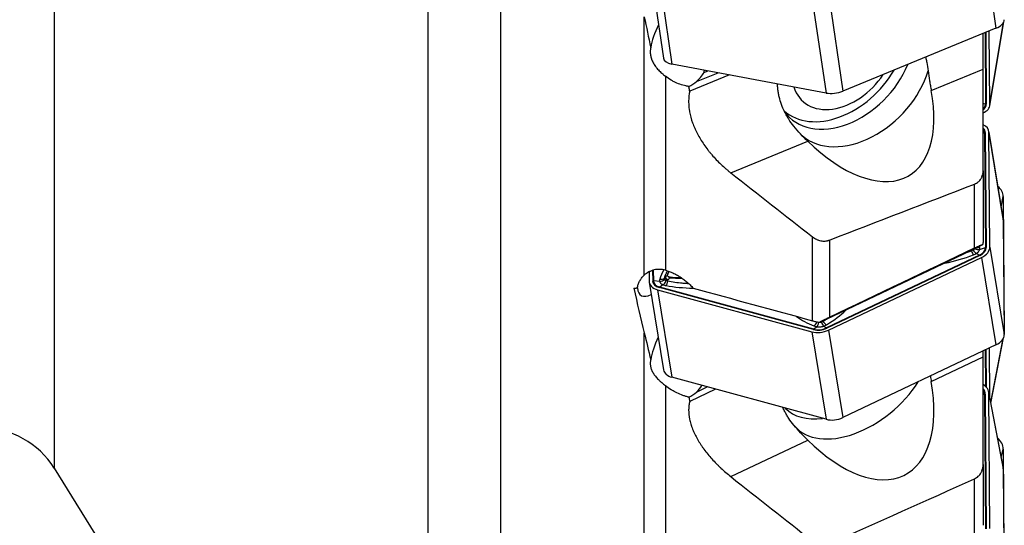
# Model space of a CAD drawing. Units: millimetres. Extents: x 182 to 298, y 68 to 388.
# Drawn here: x 233 to 280, y 131 to 155 of the extents above; entities that cross this region are included whole.
import ezdxf

# ---------------------------------------------------------------- set-up
doc = ezdxf.new("R2010")
doc.units = ezdxf.units.MM
doc.layers.add('1', color=4, linetype='Continuous')

msp = doc.modelspace()

# ---------------------------------------------------------------- linework, layer by layer
at = {"layer": '1'}
for p, q in [((255.944, 353.015), (255.944, 103.588)), ((252.545, 105.478), (252.545, 351.125)), ((234.892, 322.692), (234.892, 133.911)), ((278.645, 159.285), (279.323, 154.666)), ((262.962, 157.874), (263.641, 153.255)), ((263.361, 157.59), (264.039, 152.971)), ((270.63, 156.225), (271.309, 151.605)), ((271.424, 156.313), (272.102, 151.693)), ((262.733, 143.011), (262.733, 155.195)), ((279.033, 151.005), (279.693, 154.963)), ((279.038, 151.065), (279.685, 154.946)), ((279.323, 154.666), (272.102, 151.693)), ((278.719, 152.736), (278.719, 154.417)), ((278.807, 154.453), (278.837, 151.086)), ((278.84, 154.466), (278.869, 151.08)), ((279.038, 151.065), (279.008, 154.536)), ((271.309, 151.605), (264.039, 152.971)), ((263.733, 152.396), (263.733, 143.245)), ((266.753, 152.461), (264.879, 151.69)), ((265.202, 152.143), (266.219, 152.561)), ((265.554, 152.576), (265.737, 152.652)), ((276.27, 151.728), (278.719, 152.736)), ((278.719, 147.934), (278.719, 152.736)), ((278.719, 151.122), (278.837, 151.086)), ((278.719, 149.708), (278.788, 149.73)), ((278.788, 149.73), (278.837, 144.314)), ((278.821, 149.736), (278.869, 144.321)), ((279.664, 145.675), (278.985, 149.803)), ((278.99, 149.753), (279.668, 145.625)), ((279.038, 144.338), (278.99, 149.753)), ((266.819, 147.838), (270.444, 149.33)), ((278.719, 147.934), (278.719, 144.557)), ((278.319, 144.3), (278.319, 147.313)), ((279.571, 146.237), (279.668, 146.73)), ((279.668, 146.73), (279.716, 140.267)), ((279.668, 145.625), (279.716, 140.21)), ((270.669, 140.864), (270.669, 144.823)), ((271.469, 144.667), (271.469, 141.035)), ((278.708, 144.461), (278.425, 144.303)), ((278.425, 144.303), (271.009, 140.776)), ((278.165, 144.157), (278.159, 144.176)), ((278.406, 144.042), (278.544, 143.953)), ((278.555, 144.225), (278.837, 144.314)), ((279.038, 144.338), (279.716, 140.21)), ((278.544, 143.953), (271.323, 140.52)), ((278.56, 143.939), (271.339, 140.506)), ((271.424, 140.42), (278.645, 143.853)), ((278.645, 143.853), (279.323, 139.725)), ((262.956, 143.168), (262.96, 142.728)), ((263.124, 143.237), (263.129, 142.745)), ((263.158, 143.247), (263.163, 142.745)), ((262.964, 142.677), (263.643, 138.549)), ((263.464, 142.714), (263.163, 142.745)), ((263.69, 142.873), (263.73, 142.907)), ((263.839, 142.722), (263.848, 142.788)), ((263.361, 142.322), (264.039, 138.194)), ((263.361, 142.322), (270.63, 140.34)), ((270.714, 140.443), (263.444, 142.425)), ((263.616, 142.561), (263.462, 142.442)), ((270.731, 140.46), (263.462, 142.442)), ((271.009, 140.776), (270.968, 140.783)), ((271.173, 140.832), (271.162, 140.849)), ((262.733, 129.827), (262.733, 140.289)), ((270.63, 140.34), (271.309, 136.212)), ((270.885, 140.579), (270.731, 140.46)), ((271.185, 140.609), (271.323, 140.52)), ((271.424, 140.42), (272.102, 136.292)), ((279.077, 137.002), (279.669, 140.028)), ((279.082, 136.978), (279.686, 140.063)), ((279.716, 140.265), (279.716, 140.267)), ((279.323, 139.725), (272.102, 136.292)), ((278.719, 139.164), (278.719, 139.438)), ((278.817, 139.484), (278.829, 137.765)), ((278.849, 139.5), (278.863, 137.732)), ((279.035, 137.222), (279.017, 139.58)), ((276.27, 138), (278.719, 139.164)), ((278.719, 134.082), (278.719, 139.164)), ((271.309, 136.212), (264.039, 138.194)), ((263.733, 137.798), (263.733, 129.967)), ((266.096, 137.634), (264.879, 137.055)), ((265.202, 137.499), (265.707, 137.74)), ((279.66, 133.964), (278.982, 137.5)), ((278.719, 137.379), (278.788, 137.397)), ((278.788, 137.397), (278.837, 131.038)), ((278.821, 137.403), (278.869, 131.043)), ((278.99, 137.418), (279.668, 133.883)), ((279.038, 131.058), (278.99, 137.418)), ((266.819, 133.506), (270.444, 135.229)), ((279.573, 134.415), (279.668, 134.801)), ((279.668, 134.801), (279.716, 127.57)), ((234.892, 133.911), (252.545, 105.478)), ((278.719, 134.082), (278.719, 131.211)), ((279.668, 133.883), (279.716, 127.523)), ((278.319, 130.847), (278.319, 133.409))]:
    msp.add_line(p, q, dxfattribs=at)
msp.add_polyline3d([(264.879, 151.69, 0), (264.878, 151.694, 0), (264.877, 151.699, 0), (264.876, 151.703, 0), (264.875, 151.708, 0), (264.874, 151.712, 0), (264.874, 151.717, 0), (264.873, 151.722, 0), (264.872, 151.726, 0), (264.871, 151.731, 0), (264.87, 151.735, 0), (264.869, 151.74, 0), (264.868, 151.744, 0), (264.868, 151.749, 0), (264.867, 151.753, 0), (264.866, 151.758, 0), (264.865, 151.762, 0), (264.864, 151.767, 0), (264.863, 151.771, 0), (264.862, 151.776, 0), (264.862, 151.78, 0), (264.861, 151.785, 0), (264.86, 151.79, 0), (264.859, 151.794, 0), (264.858, 151.799, 0), (264.857, 151.803, 0), (264.856, 151.808, 0), (264.855, 151.812, 0), (264.855, 151.817, 0), (264.854, 151.821, 0), (264.853, 151.826, 0), (264.852, 151.83, 0), (264.851, 151.835, 0), (264.85, 151.839, 0), (264.849, 151.844, 0), (264.849, 151.848, 0), (264.848, 151.853, 0), (264.847, 151.857, 0), (264.846, 151.862, 0), (264.845, 151.867, 0), (264.844, 151.871, 0), (264.843, 151.876, 0), (264.843, 151.88, 0), (264.842, 151.885, 0), (264.841, 151.889, 0), (264.84, 151.894, 0), (264.839, 151.898, 0), (264.838, 151.903, 0), (264.837, 151.907, 0), (264.837, 151.912, 0), (264.836, 151.916, 0)], dxfattribs=at)
msp.add_arc((231.494, 131.802), 4, 31.8345, 90, dxfattribs=at)
for centre, major_axis, ratio, start_param, end_param in [((264.499, 154.816), (1.254, 1.897), 0.417021, 1.833087, 2.412384), ((278.922, 154.978), (0.792, 0.116), 0.511007, 5.166885, 6.214082), ((264.432, 153.371), (0.792, 0.116), 0.511007, 3.141605, 4.119687), ((272.192, 153.195), (-2.617, -2.731), 0.704281, 6.146856, 8.37415), ((264.512, 153.837), (0.452, 2.09), 0.681986, 3.928443, 4.219633), ((264.411, 161.407), (-0.247, 11.467), 0.13052, 3.830599, 3.845147), ((271.863, 153.511), (2.588, 2.7), 0.704281, 3.169617, 5.050449), ((272.118, 153.266), (1.937, 2.021), 0.704281, 2.763762, 4.975149), ((272.859, 152.556), (2.768, 2.888), 0.704281, 3.183268, 5.334855), ((264.521, 153.135), (1.279, 1.075), 0.718328, 4.381588, 4.64241), ((271.564, 153.797), (-3.669, 6.081), 0.517171, 2.045438, 4.079158), ((271.701, 152.006), (0.792, 0.116), 0.511007, 4.119687, 5.166885), ((278.245, 151.14), (0.588, -0.098), 0.650925, 5.749642, 6.397087), ((278.244, 151.137), (0.621, -0.104), 0.650925, 5.682587, 6.397087), ((278.244, 151.137), (0.789, -0.132), 0.650925, 5.461351, 6.397087), ((278.886, 151.177), (-0.13, -0.001), 0.754223, 1.177214, 1.439013), ((278.196, 149.674), (-0.789, -0.13), 0.637757, 3.042983, 3.888742), ((278.196, 149.674), (-0.622, -0.102), 0.637757, 3.042983, 3.616962), ((278.196, 149.67), (-0.588, -0.097), 0.637757, 3.042983, 3.526084), ((278.837, 149.638), (-0.13, -0.001), 0.766496, 4.830734, 5.092534), ((278.874, 146.791), (-0.785, 0.154), 0.760049, 3.295098, 4.112878), ((278.874, 145.546), (0.789, 0.13), 0.637757, 6.184576, 6.283192), ((278.199, 144.189), (-0.09, 0.233), 0.174508, 1.641807, 2.684683), ((278.344, 144.258), (-0.128, 0.215), 0.464848, 1.586802, 2.628769), ((278.079, 144.169), (0.513, 0.133), 0.457719, 4.955624, 5.279259), ((278.46, 144.402), (-0.243, 0.058), 0.710723, 1.21189, 2.12978), ((278.461, 144.511), (-0.241, -0.065), 0.795267, 1.257833, 1.751391), ((278.245, 144.255), (-0.588, -0.097), 0.637757, 1.995785, 3.042983), ((274.769, 142.757), (3.697, 1.813), 0.561214, 6.174394, 6.190279), ((278.039, 144.119), (0.504, 0.247), 0.561214, 5.850758, 6.174394), ((278.244, 144.258), (-0.622, -0.102), 0.637757, 1.995785, 3.042983), ((278.244, 144.258), (-0.789, -0.13), 0.637757, 1.995785, 3.042983), ((278.886, 144.222), (-0.13, -0.001), 0.766496, 4.830734, 5.092534), ((276.92, 145.41), (3.767, 0.978), 0.457719, 4.590018, 4.955624), ((278.576, 143.841), (-0.056, 0.117), 0.317577, 5.545503, 5.807302), ((267.519, 142.031), (-4.083, 0.666), 0.592572, 6.03937, 6.230934), ((266.364, 142.88), (2.604, 0.428), 0.637757, 2.708686, 2.811894), ((266.361, 142.896), (2.581, 0.424), 0.637757, 2.719077, 2.807516), ((263.754, 142.807), (-0.789, -0.13), 0.637757, 6.184576, 7.231773), ((263.145, 142.646), (0.13, 0.001), 0.766496, 1.427342, 1.689142), ((263.754, 142.807), (-0.622, -0.102), 0.637757, 6.184576, 7.231773), ((263.754, 142.804), (-0.588, -0.097), 0.637757, 6.184576, 7.231773), ((264.015, 142.715), (-0.556, 0.091), 0.592572, 6.230934, 6.55457), ((263.496, 143.013), (0.242, -0.062), 0.771154, 4.768337, 5.811213), ((263.498, 142.904), (0.24, 0.068), 0.73723, 4.36661, 5.408578), ((263.617, 142.783), (0.093, 0.232), 0.580768, 3.733245, 4.775213), ((263.763, 142.743), (0.044, 0.246), 0.316114, 3.640623, 4.683499), ((264.005, 142.87), (-0.196, 0.156), 0.118831, 0.280244, 0.589042), ((264.005, 142.87), (-0.196, 0.156), 0.118831, 0.982827, 1.291625), ((264.674, 144.588), (2.604, 0.428), 0.637757, 4.32127, 4.5359), ((264.671, 144.605), (2.581, 0.424), 0.637757, 4.325647, 4.519965), ((332.741, 228.302), (44.496, 122.917), 0.473947, 2.500556, 2.524146), ((263.887, 144.155), (1.312, 2.099), 0.329207, 2.723322, 3.635005), ((263.461, 142.327), (0.034, 0.125), 0.448918, 0.53299, 0.794789), ((263.974, 142.756), (0.535, 0.016), 0.468934, 3.965249, 4.288885), ((265.324, 144.249), (3.929, 0.119), 0.468934, 4.288885, 4.622673), ((268.976, 141.633), (3.767, 0.978), 0.457719, 5.263756, 5.629362), ((273.322, 142.069), (3.929, 0.119), 0.468934, 3.652604, 3.980752), ((270.74, 140.841), (0.09, 0.233), 0.569477, 3.72677, 4.769646), ((270.887, 140.801), (0.042, 0.246), 0.302249, 3.638047, 4.680015), ((271.123, 140.825), (-0.088, 0.234), 0.159822, 1.643955, 2.685922), ((271.268, 140.893), (-0.126, 0.216), 0.451983, 1.590077, 2.632953), ((271.023, 140.825), (-0.789, -0.13), 0.637757, 0.948588, 1.995785), ((271.023, 140.825), (-0.622, -0.102), 0.637757, 0.948588, 1.995785), ((270.73, 140.345), (0.034, 0.125), 0.448918, 0.53299, 0.794789), ((271.024, 140.822), (-0.588, -0.097), 0.637757, 0.948588, 1.995785), ((271.091, 140.816), (0.535, 0.016), 0.468934, 3.980752, 4.304388), ((271.01, 140.807), (0.513, 0.133), 0.457719, 4.94012, 5.263756), ((271.355, 140.407), (-0.056, 0.117), 0.317577, 5.545503, 5.807302), ((264.499, 140.431), (1.312, 2.099), 0.329207, 1.93187, 2.490577), ((278.922, 140.13), (0.789, 0.13), 0.637757, 5.137378, 6.184576), ((278.922, 140.328), (-0.785, 0.154), 0.760049, 3.26023, 3.295098), ((264.432, 138.679), (0.789, 0.13), 0.637757, 3.141599, 4.090181), ((272.859, 138.497), (3.031, 2.61), 0.618766, 3.141596, 5.174597), ((271.564, 140.001), (-3.512, 6.385), 0.519859, 2.093989, 4.127708), ((264.521, 138.331), (1.342, 1.036), 0.634007, 4.469684, 4.730506), ((264.512, 139.208), (0.509, 2.164), 0.649782, 3.968298, 4.170429), ((278.196, 137.349), (-0.786, -0.151), 0.748803, 3.004712, 3.850471), ((278.196, 137.349), (-0.619, -0.119), 0.748803, 3.004712, 3.578691), ((278.196, 137.346), (-0.586, -0.112), 0.748803, 3.004712, 3.487814), ((321.346, 156.315), (3.811, 70.759), 0.822791, 1.887529, 1.890483), ((278.837, 137.319), (-0.13, -0.001), 0.656593, 4.832587, 5.094386), ((272.192, 139.271), (-2.867, -2.468), 0.618766, 0.039017, 0.752443), ((271.701, 136.697), (0.789, 0.13), 0.637757, 4.090181, 5.137378), ((278.874, 134.849), (-0.777, 0.19), 0.850459, 3.352267, 4.196816), ((278.874, 133.814), (0.786, 0.151), 0.748803, 6.146304, 6.283192)]:
    msp.add_ellipse(centre, major_axis=major_axis, ratio=ratio, start_param=start_param, end_param=end_param, dxfattribs=at)
for points in [[(262.733, 155.195), (262.836, 154.716), (262.937, 154.234), (263.037, 153.75)], [(266.819, 147.838), (268.099, 146.83), (269.383, 145.825), (270.669, 144.823)], [(271.469, 144.667), (273.752, 145.549), (276.036, 146.431), (278.319, 147.313)], [(278.708, 144.461), (278.715, 144.497), (278.719, 144.529), (278.719, 144.557)], [(271.469, 141.035), (273.752, 142.123), (276.036, 143.212), (278.319, 144.3)], [(278.165, 144.157), (278.095, 144.129), (278.023, 144.103), (277.952, 144.077)], [(278.246, 144.195), (278.233, 144.189), (278.207, 144.176), (278.18, 144.163), (278.165, 144.157)], [(263.691, 142.812), (263.689, 142.823), (263.686, 142.844), (263.688, 142.863), (263.69, 142.873)], [(263.73, 142.907), (263.757, 142.942), (263.785, 142.978), (263.812, 143.013)], [(263.839, 142.722), (263.824, 142.725), (263.796, 142.733), (263.77, 142.74), (263.758, 142.744)], [(263.812, 143.013), (263.819, 143.021), (263.826, 143.028), (263.834, 143.035)], [(263.933, 142.89), (263.905, 142.856), (263.876, 142.822), (263.848, 142.788)], [(263.948, 142.92), (263.943, 142.91), (263.938, 142.9), (263.933, 142.89)], [(265.035, 142.4), (266.912, 141.888), (268.79, 141.376), (270.669, 140.864)], [(271.173, 140.832), (271.16, 140.826), (271.134, 140.813), (271.106, 140.8), (271.092, 140.794)], [(271.323, 140.922), (271.275, 140.892), (271.224, 140.862), (271.173, 140.832)], [(262.733, 140.289), (262.836, 139.87), (262.937, 139.448), (263.037, 139.023)], [(266.819, 133.506), (268.099, 132.49), (269.383, 131.478), (270.669, 130.469)], [(271.469, 130.335), (273.752, 131.36), (276.036, 132.385), (278.319, 133.409)]]:
    msp.add_open_spline(points, degree=3, dxfattribs=at)
for points, knots in [([(263.037, 153.75), (263.03, 153.721), (263.025, 153.691), (263.02, 153.646), (263.019, 153.631), (263.017, 153.601), (263.016, 153.586), (263.014, 153.511), (263.018, 153.451), (263.033, 153.36), (263.039, 153.33), (263.051, 153.285), (263.055, 153.27), (263.064, 153.239), (263.069, 153.224), (263.096, 153.149), (263.122, 153.09), (263.184, 152.974), (263.221, 152.917), (263.273, 152.846), (263.284, 152.832), (263.306, 152.805), (263.339, 152.763), (263.375, 152.723), (263.449, 152.643), (263.502, 152.592), (263.572, 152.529), (263.587, 152.516), (263.615, 152.492), (263.659, 152.455), (263.703, 152.419), (263.733, 152.396)], [0, 0, 0, 0, 0.0625, 0.0625, 0.09375, 0.09375, 0.125, 0.125, 0.25, 0.25, 0.3125, 0.3125, 0.34375, 0.34375, 0.375, 0.375, 0.5, 0.5, 0.625, 0.625, 0.65625, 0.65625, 0.6875, 0.75, 0.75, 0.875, 0.875, 0.90625, 0.90625, 0.9375, 1, 1, 1, 1]), ([(276.011, 153.302), (276.015, 153.281), (276.019, 153.261), (276.037, 153.175), (276.049, 153.11), (276.085, 152.915), (276.106, 152.785), (276.125, 152.656)], [0, 0, 0, 0, 0.095432, 0.095432, 0.396955, 0.396955, 1, 1, 1, 1]), ([(264.836, 151.916), (264.813, 151.919), (264.79, 151.923), (264.743, 151.93), (264.674, 151.943), (264.604, 151.96), (264.464, 151.999), (264.37, 152.032), (264.253, 152.083), (264.229, 152.093), (264.182, 152.115), (264.159, 152.126), (264.089, 152.162), (264.043, 152.187), (263.907, 152.268), (263.819, 152.328), (263.733, 152.396)], [0, 0, 0, 0, 0.0625, 0.0625, 0.125, 0.25, 0.25, 0.5, 0.5, 0.5625, 0.5625, 0.625, 0.625, 0.75, 0.75, 1, 1, 1, 1]), ([(276.125, 152.656), (276.148, 152.497), (276.171, 152.34), (276.206, 152.108), (276.218, 152.031), (276.237, 151.917), (276.244, 151.879), (276.257, 151.803), (276.263, 151.766), (276.27, 151.728)], [0, 0, 0, 0, 0.5, 0.5, 0.75, 0.75, 0.875, 0.875, 1, 1, 1, 1]), ([(269.783, 150.045), (269.701, 150.148), (269.624, 150.255), (269.518, 150.42), (269.484, 150.476), (269.435, 150.562), (269.42, 150.59), (269.389, 150.648), (269.374, 150.678), (269.301, 150.825), (269.25, 150.944), (269.163, 151.184), (269.127, 151.306), (269.083, 151.49), (269.071, 151.552), (269.055, 151.645), (269.05, 151.677), (269.041, 151.739), (269.037, 151.77), (269.025, 151.88), (269.019, 151.958), (269.017, 152.036)], [0, 0, 0, 0, 0.177391, 0.177391, 0.266087, 0.266087, 0.310435, 0.310435, 0.354783, 0.354783, 0.532174, 0.532174, 0.709566, 0.709566, 0.798261, 0.798261, 0.842609, 0.842609, 0.886957, 0.886957, 1, 1, 1, 1]), ([(264.879, 151.69), (264.845, 151.54), (264.828, 151.384), (264.826, 151.141), (264.829, 151.059), (264.84, 150.934), (264.847, 150.87), (264.856, 150.806), (264.863, 150.763), (264.867, 150.742), (264.902, 150.548), (264.949, 150.374), (265.041, 150.114), (265.076, 150.027), (265.133, 149.897), (265.153, 149.853), (265.195, 149.766), (265.217, 149.723), (265.331, 149.506), (265.434, 149.338), (265.605, 149.09), (265.664, 149.009), (265.758, 148.888), (265.79, 148.848), (265.856, 148.768), (265.889, 148.729), (266.057, 148.534), (266.2, 148.386), (266.424, 148.173), (266.501, 148.104), (266.618, 148.002), (266.658, 147.969), (266.738, 147.903), (266.778, 147.87), (266.819, 147.838)], [0, 0, 0, 0, 0.125, 0.125, 0.1875, 0.1875, 0.21875, 0.234375, 0.234375, 0.25, 0.25, 0.375, 0.375, 0.4375, 0.4375, 0.46875, 0.46875, 0.5, 0.5, 0.625, 0.625, 0.6875, 0.6875, 0.71875, 0.71875, 0.75, 0.75, 0.875, 0.875, 0.9375, 0.9375, 0.96875, 0.96875, 1, 1, 1, 1]), ([(270.444, 149.33), (270.327, 149.443), (270.213, 149.558), (269.993, 149.796), (269.886, 149.918), (269.783, 150.045)], [0, 0, 0, 0, 0.5, 0.5, 1, 1, 1, 1]), ([(278.319, 147.313), (278.351, 147.326), (278.381, 147.34), (278.438, 147.374), (278.465, 147.393), (278.503, 147.424), (278.515, 147.435), (278.538, 147.458), (278.55, 147.47), (278.581, 147.507), (278.6, 147.533), (278.626, 147.574), (278.634, 147.588), (278.649, 147.617), (278.656, 147.632), (278.675, 147.677), (278.686, 147.707), (278.698, 147.755), (278.702, 147.77), (278.708, 147.803), (278.711, 147.819), (278.717, 147.868), (278.719, 147.901), (278.719, 147.934)], [0, 0, 0, 0, 0.125, 0.125, 0.25, 0.25, 0.3125, 0.3125, 0.375, 0.375, 0.5, 0.5, 0.5625, 0.5625, 0.625, 0.625, 0.75, 0.75, 0.8125, 0.8125, 0.875, 0.875, 1, 1, 1, 1]), ([(270.669, 144.823), (270.698, 144.801), (270.757, 144.76), (270.82, 144.725), (270.869, 144.701), (270.886, 144.694), (270.919, 144.68), (270.936, 144.674), (270.988, 144.656), (271.022, 144.647), (271.092, 144.632), (271.127, 144.627), (271.18, 144.623), (271.198, 144.622), (271.233, 144.622), (271.251, 144.622), (271.303, 144.626), (271.337, 144.63), (271.387, 144.641), (271.404, 144.645), (271.437, 144.655), (271.453, 144.661), (271.469, 144.667)], [0, 0, 0, 0, 0.125, 0.25, 0.25, 0.3125, 0.3125, 0.375, 0.375, 0.5, 0.5, 0.625, 0.625, 0.6875, 0.6875, 0.75, 0.75, 0.875, 0.875, 0.9375, 0.9375, 1, 1, 1, 1]), ([(278.319, 144.3), (278.347, 144.314), (278.375, 144.327), (278.414, 144.345), (278.426, 144.35), (278.451, 144.362), (278.463, 144.367), (278.498, 144.383), (278.52, 144.392), (278.549, 144.405), (278.558, 144.409), (278.576, 144.416), (278.585, 144.42), (278.609, 144.43), (278.623, 144.435), (278.648, 144.445), (278.659, 144.448), (278.678, 144.455), (278.686, 144.457), (278.699, 144.46), (278.704, 144.461), (278.708, 144.461)], [0, 0, 0, 0, 0.125, 0.125, 0.1875, 0.1875, 0.25, 0.25, 0.375, 0.375, 0.4375, 0.4375, 0.5, 0.5, 0.625, 0.625, 0.75, 0.75, 0.875, 0.875, 1, 1, 1, 1]), ([(278.297, 144.24), (278.295, 144.237), (278.293, 144.234), (278.284, 144.223), (278.278, 144.217), (278.263, 144.205), (278.255, 144.2), (278.246, 144.195)], [0, 0, 0, 0, 0.185642, 0.185642, 0.592821, 0.592821, 1, 1, 1, 1]), ([(278.406, 144.042), (278.427, 144.054), (278.445, 144.066), (278.47, 144.087), (278.478, 144.094), (278.493, 144.109), (278.5, 144.116), (278.519, 144.14), (278.529, 144.156), (278.542, 144.182), (278.545, 144.19), (278.551, 144.208), (278.553, 144.216), (278.555, 144.225)], [0, 0, 0, 0, 0.25, 0.25, 0.375, 0.375, 0.5, 0.5, 0.75, 0.75, 0.875, 0.875, 1, 1, 1, 1]), ([(263.733, 143.245), (263.645, 143.27), (263.555, 143.284), (263.442, 143.287), (263.419, 143.287), (263.374, 143.285), (263.351, 143.284), (263.283, 143.277), (263.239, 143.269), (263.152, 143.248), (263.109, 143.235), (263.047, 143.211), (263.027, 143.202), (262.986, 143.184), (262.966, 143.174), (262.868, 143.121), (262.797, 143.069), (262.733, 143.011)], [0, 0, 0, 0, 0.25, 0.25, 0.3125, 0.3125, 0.375, 0.375, 0.5, 0.5, 0.625, 0.625, 0.6875, 0.6875, 0.75, 0.75, 1, 1, 1, 1]), ([(263.69, 142.873), (263.709, 142.946), (263.733, 143.018), (263.771, 143.106), (263.779, 143.123), (263.796, 143.158), (263.805, 143.175), (263.817, 143.199), (263.821, 143.206), (263.824, 143.212)], [0, 0, 0, 0, 0.626567, 0.626567, 0.783208, 0.783208, 0.93985, 0.93985, 1, 1, 1, 1]), ([(263.733, 143.245), (263.791, 143.228), (263.908, 143.19), (264.024, 143.142), (264.14, 143.089), (264.198, 143.061), (264.284, 143.013), (264.313, 142.997), (264.371, 142.963), (264.4, 142.946), (264.484, 142.891), (264.539, 142.853), (264.647, 142.774), (264.699, 142.732), (264.776, 142.665), (264.814, 142.632), (264.851, 142.596), (264.875, 142.573), (264.887, 142.561), (264.947, 142.501), (264.992, 142.451), (265.035, 142.4)], [0, 0, 0, 0, 0.125, 0.25, 0.25, 0.375, 0.375, 0.4375, 0.4375, 0.5, 0.5, 0.625, 0.625, 0.75, 0.75, 0.8125, 0.84375, 0.84375, 0.875, 0.875, 1, 1, 1, 1]), ([(262.411, 142.413), (262.416, 142.467), (262.427, 142.52), (262.452, 142.6), (262.462, 142.626), (262.484, 142.678), (262.496, 142.704), (262.538, 142.78), (262.57, 142.829), (262.644, 142.923), (262.686, 142.968), (262.733, 143.011)], [0, 0, 0, 0, 0.25, 0.25, 0.375, 0.375, 0.5, 0.5, 0.75, 0.75, 1, 1, 1, 1]), ([(263.464, 142.714), (263.468, 142.697), (263.474, 142.681), (263.487, 142.658), (263.492, 142.651), (263.502, 142.637), (263.508, 142.63), (263.528, 142.61), (263.543, 142.598), (263.568, 142.583), (263.577, 142.578), (263.596, 142.569), (263.606, 142.564), (263.616, 142.561)], [0, 0, 0, 0, 0.25, 0.25, 0.375, 0.375, 0.5, 0.5, 0.75, 0.75, 0.875, 0.875, 1, 1, 1, 1]), ([(263.758, 142.744), (263.749, 142.747), (263.741, 142.751), (263.726, 142.76), (263.72, 142.765), (263.708, 142.776), (263.703, 142.783), (263.696, 142.796), (263.693, 142.804), (263.691, 142.812)], [0, 0, 0, 0, 0.25, 0.25, 0.5, 0.5, 0.75, 0.75, 1, 1, 1, 1]), ([(263.848, 142.788), (263.843, 142.789), (263.838, 142.789), (263.828, 142.791), (263.823, 142.792), (263.809, 142.796), (263.8, 142.799), (263.784, 142.806), (263.776, 142.81), (263.763, 142.819), (263.756, 142.824), (263.746, 142.835), (263.741, 142.841), (263.734, 142.853), (263.731, 142.86), (263.728, 142.873), (263.727, 142.879), (263.727, 142.89), (263.727, 142.893), (263.728, 142.9), (263.729, 142.904), (263.73, 142.907)], [0, 0, 0, 0, 0.0625, 0.0625, 0.125, 0.125, 0.25, 0.25, 0.375, 0.375, 0.5, 0.5, 0.625, 0.625, 0.75, 0.75, 0.875, 0.875, 0.9375, 0.9375, 1, 1, 1, 1]), ([(263.73, 142.907), (263.731, 142.904), (263.733, 142.901), (263.738, 142.894), (263.741, 142.89), (263.752, 142.877), (263.76, 142.868), (263.781, 142.847), (263.792, 142.836), (263.812, 142.819), (263.819, 142.813), (263.833, 142.8), (263.84, 142.794), (263.848, 142.788)], [0, 0, 0, 0, 0.125, 0.125, 0.25, 0.25, 0.5, 0.5, 0.75, 0.75, 0.875, 0.875, 1, 1, 1, 1]), ([(263.832, 142.986), (263.83, 142.994), (263.829, 143.002), (263.829, 143.019), (263.831, 143.027), (263.834, 143.035)], [0, 0, 0, 0, 0.5, 0.5, 1, 1, 1, 1]), ([(263.881, 142.937), (263.869, 142.943), (263.858, 142.95), (263.841, 142.967), (263.836, 142.976), (263.832, 142.986)], [0, 0, 0, 0, 0.5, 0.5, 1, 1, 1, 1]), ([(264.834, 142.61), (264.82, 142.61), (264.806, 142.611), (264.762, 142.613), (264.732, 142.615), (264.643, 142.621), (264.584, 142.625), (264.409, 142.64), (264.293, 142.653), (264.064, 142.684), (263.951, 142.702), (263.839, 142.722)], [0, 0, 0, 0, 0.040642, 0.040642, 0.127856, 0.127856, 0.302285, 0.302285, 0.651142, 0.651142, 1, 1, 1, 1]), ([(263.948, 142.92), (263.936, 142.921), (263.924, 142.923), (263.902, 142.929), (263.891, 142.932), (263.881, 142.937)], [0, 0, 0, 0, 0.5, 0.5, 1, 1, 1, 1]), ([(270.669, 140.864), (270.715, 140.851), (270.763, 140.838), (270.839, 140.817), (270.865, 140.81), (270.917, 140.797), (270.943, 140.79), (270.968, 140.783)], [0, 0, 0, 0, 0.5, 0.5, 0.75, 0.75, 1, 1, 1, 1]), ([(270.968, 140.783), (271.006, 140.802), (271.044, 140.823), (271.104, 140.854), (271.125, 140.864), (271.166, 140.885), (271.188, 140.896), (271.252, 140.928), (271.295, 140.95), (271.35, 140.977), (271.361, 140.982), (271.383, 140.993), (271.394, 140.999), (271.426, 141.014), (271.448, 141.025), (271.469, 141.035)], [0, 0, 0, 0, 0.25, 0.25, 0.375, 0.375, 0.5, 0.5, 0.75, 0.75, 0.8125, 0.8125, 0.875, 0.875, 1, 1, 1, 1]), ([(271.092, 140.794), (271.081, 140.789), (271.071, 140.786), (271.049, 140.78), (271.038, 140.778), (271.016, 140.776), (271.006, 140.775), (270.996, 140.776)], [0, 0, 0, 0, 0.346065, 0.346065, 0.69213, 0.69213, 1, 1, 1, 1]), ([(270.885, 140.579), (270.909, 140.574), (270.934, 140.571), (270.971, 140.57), (270.984, 140.57), (271.01, 140.57), (271.023, 140.571), (271.061, 140.575), (271.087, 140.579), (271.124, 140.588), (271.137, 140.592), (271.161, 140.6), (271.173, 140.604), (271.185, 140.609)], [0, 0, 0, 0, 0.25, 0.25, 0.375, 0.375, 0.5, 0.5, 0.75, 0.75, 0.875, 0.875, 1, 1, 1, 1]), ([(263.037, 139.023), (263.024, 138.973), (263.017, 138.921), (263.015, 138.843), (263.016, 138.817), (263.019, 138.777), (263.02, 138.764), (263.024, 138.737), (263.026, 138.724), (263.038, 138.657), (263.054, 138.604), (263.095, 138.499), (263.121, 138.447), (263.161, 138.382), (263.169, 138.369), (263.186, 138.343), (263.213, 138.304), (263.242, 138.265), (263.304, 138.189), (263.349, 138.139), (263.412, 138.077), (263.425, 138.064), (263.451, 138.039), (263.464, 138.027), (263.504, 137.99), (263.531, 137.965), (263.615, 137.893), (263.673, 137.845), (263.733, 137.798)], [0, 0, 0, 0, 0.125, 0.125, 0.1875, 0.1875, 0.21875, 0.21875, 0.25, 0.25, 0.375, 0.375, 0.5, 0.5, 0.53125, 0.53125, 0.5625, 0.625, 0.625, 0.75, 0.75, 0.78125, 0.78125, 0.8125, 0.8125, 0.875, 0.875, 1, 1, 1, 1]), ([(276.228, 138.253), (276.229, 138.247), (276.23, 138.242), (276.237, 138.197), (276.244, 138.157), (276.257, 138.078), (276.263, 138.039), (276.27, 138)], [0, 0, 0, 0, 0.064, 0.064, 0.532, 0.532, 1, 1, 1, 1]), ([(264.836, 137.256), (264.813, 137.261), (264.79, 137.267), (264.743, 137.279), (264.674, 137.298), (264.604, 137.321), (264.464, 137.371), (264.37, 137.41), (264.253, 137.467), (264.229, 137.479), (264.182, 137.503), (264.159, 137.516), (264.089, 137.554), (264.043, 137.581), (263.907, 137.667), (263.819, 137.729), (263.733, 137.798)], [0, 0, 0, 0, 0.0625, 0.0625, 0.125, 0.25, 0.25, 0.5, 0.5, 0.5625, 0.5625, 0.625, 0.625, 0.75, 0.75, 1, 1, 1, 1]), ([(264.879, 137.055), (264.862, 136.992), (264.849, 136.928), (264.836, 136.827), (264.833, 136.793), (264.828, 136.724), (264.827, 136.689), (264.825, 136.512), (264.84, 136.366), (264.886, 136.14), (264.906, 136.063), (264.935, 135.966), (264.941, 135.946), (264.954, 135.907), (264.96, 135.887), (264.981, 135.828), (264.996, 135.788), (265.074, 135.591), (265.15, 135.433), (265.285, 135.195), (265.334, 135.116), (265.398, 135.016), (265.425, 134.977), (265.479, 134.898), (265.521, 134.839), (265.664, 134.644), (265.788, 134.492), (265.989, 134.269), (266.059, 134.195), (266.149, 134.104), (266.167, 134.086), (266.203, 134.05), (266.258, 133.996), (266.314, 133.943), (266.501, 133.768), (266.657, 133.634), (266.819, 133.506)], [0, 0, 0, 0, 0.0625, 0.0625, 0.09375, 0.09375, 0.125, 0.125, 0.25, 0.25, 0.3125, 0.3125, 0.328125, 0.328125, 0.34375, 0.34375, 0.375, 0.375, 0.5, 0.5, 0.5625, 0.5625, 0.578125, 0.59375, 0.625, 0.625, 0.75, 0.75, 0.8125, 0.8125, 0.828125, 0.828125, 0.84375, 0.875, 0.875, 1, 1, 1, 1]), ([(269.783, 135.941), (269.701, 136.041), (269.624, 136.145), (269.518, 136.305), (269.484, 136.359), (269.435, 136.441), (269.42, 136.468), (269.389, 136.524), (269.374, 136.552), (269.327, 136.642), (269.298, 136.704), (269.27, 136.766)], [0, 0, 0, 0, 0.392311, 0.392311, 0.588466, 0.588466, 0.686544, 0.686544, 0.784622, 0.784622, 1, 1, 1, 1]), ([(270.444, 135.229), (270.327, 135.344), (270.213, 135.459), (269.993, 135.696), (269.886, 135.817), (269.783, 135.941)], [0, 0, 0, 0, 0.5, 0.5, 1, 1, 1, 1]), ([(278.319, 133.409), (278.351, 133.424), (278.381, 133.44), (278.438, 133.478), (278.465, 133.499), (278.503, 133.534), (278.515, 133.546), (278.538, 133.571), (278.55, 133.584), (278.581, 133.625), (278.6, 133.653), (278.626, 133.698), (278.634, 133.713), (278.649, 133.744), (278.656, 133.76), (278.675, 133.808), (278.686, 133.841), (278.698, 133.891), (278.702, 133.908), (278.708, 133.942), (278.711, 133.96), (278.717, 134.012), (278.719, 134.047), (278.719, 134.082)], [0, 0, 0, 0, 0.125, 0.125, 0.25, 0.25, 0.3125, 0.3125, 0.375, 0.375, 0.5, 0.5, 0.5625, 0.5625, 0.625, 0.625, 0.75, 0.75, 0.8125, 0.8125, 0.875, 0.875, 1, 1, 1, 1])]:
    msp.add_open_spline(points, degree=3, knots=knots, dxfattribs=at)
msp.add_rational_spline([(262.24, 142.398), (262.325, 142.405), (262.411, 142.413)], [0.50000025232, 0.49999974768, 0.50000025232], degree=2, dxfattribs=at)

doc.saveas('drawing.dxf')
